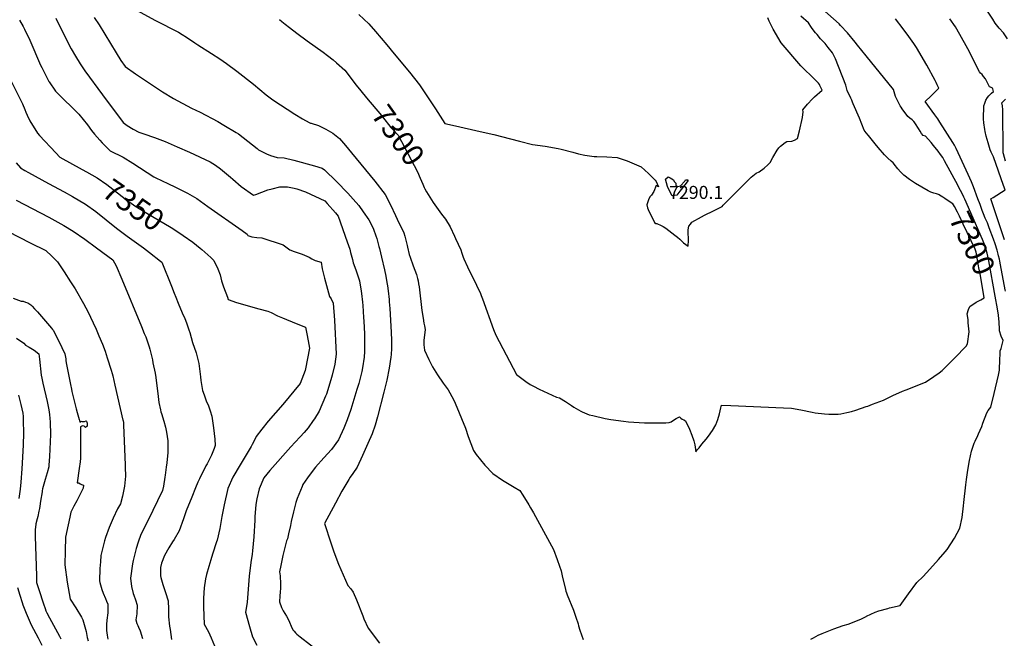
# Model space of a CAD drawing. Units: inches. Extents: x 2567379 to 2572722, y 1540090 to 1545457.
# Drawn here: x 2568876 to 2570183, y 1543002 to 1543823 of the extents above; entities that cross this region are included whole.
import ezdxf
from ezdxf.enums import TextEntityAlignment as Align

# ---------------------------------------------------------------- set-up
doc = ezdxf.new("R2010")
doc.units = ezdxf.units.IN
doc.header["$MEASUREMENT"] = 0
doc.layers.add('tile_2467_32_contour_10ft', color=2, linetype='Continuous')
doc.layers.add('tile_2467_32_spot_elev', color=53, linetype='Continuous')
doc.styles.add('Arial', font='arial.ttf')

msp = doc.modelspace()

# ---------------------------------------------------------------- linework, layer by layer
at = {"layer": 'tile_2467_32_contour_10ft'}
for points, elevation in [([(2570187.8, 1543797.8), (2570182.1, 1543805.6), (2570176.6, 1543811.8), (2570171.2, 1543818.4), (2570168.3, 1543823.7), (2570164.8, 1543829.1), (2570151.3, 1543849.3), (2570147.5, 1543854.8), (2570130.2, 1543865.1), (2570125.7, 1543867.2), (2570120.1, 1543869.3), (2570115.5, 1543870.9), (2570109.7, 1543873), (2570105, 1543875), (2570051.2, 1543899.3), (2570041.5, 1543904), (2570036.2, 1543907.5), (2570032.7, 1543914.4), (2570032.1, 1543916.1)], 7340), ([(2569012.1, 1543846.3), (2569056.7, 1543822.2), (2569087.1, 1543806.3), (2569092.2, 1543803.6), (2569098, 1543800.1), (2569108.9, 1543792.2), (2569113, 1543789.6), (2569131.2, 1543778), (2569142.3, 1543770.9), (2569150.9, 1543765), (2569164.6, 1543754.6), (2569186.8, 1543737.3), (2569203.8, 1543723.4), (2569212.7, 1543716.5), (2569241.5, 1543697.8), (2569251.7, 1543691.6), (2569260.8, 1543686.6), (2569262.5, 1543685.8), (2569263.2, 1543685.7), (2569273.1, 1543682.4), (2569282.9, 1543677.7), (2569292.3, 1543672.2), (2569301, 1543665.5), (2569309, 1543655.9), (2569316.9, 1543646.4), (2569347.7, 1543608.7), (2569361.5, 1543590.9), (2569368.5, 1543577.2), (2569375.3, 1543563.2), (2569377.6, 1543558.3), (2569386.4, 1543539.9), (2569387.9, 1543535.5), (2569390.7, 1543523.2), (2569391.2, 1543521), (2569393.4, 1543511.4), (2569394.8, 1543507.6), (2569398.9, 1543496.3), (2569403, 1543484.9), (2569404.4, 1543479.5), (2569405.3, 1543476.1), (2569406, 1543472.1), (2569406.7, 1543468.5), (2569410.4, 1543436.8), (2569411.9, 1543426.9), (2569413.1, 1543419.9), (2569413.8, 1543416.5), (2569414.2, 1543414.3), (2569414.5, 1543411.3), (2569413.7, 1543404.6), (2569412.7, 1543397), (2569413.1, 1543391.1), (2569413.9, 1543384.3), (2569419.6, 1543371.8), (2569424.5, 1543362), (2569428.7, 1543355), (2569431, 1543351.5), (2569438.7, 1543340.5), (2569445.1, 1543331.3), (2569452.2, 1543318.8), (2569454.7, 1543314), (2569468.3, 1543280.5), (2569471.9, 1543269.6), (2569478.8, 1543251.1), (2569482.4, 1543245.8), (2569493.9, 1543231.4), (2569504.3, 1543220.2), (2569517.4, 1543211.5), (2569532.6, 1543202.3), (2569540.5, 1543197.9), (2569544.2, 1543191.8), (2569552.3, 1543178.7), (2569554.5, 1543175), (2569558.5, 1543168.2), (2569577.1, 1543134), (2569584.9, 1543119.6), (2569589.9, 1543106.3), (2569592.9, 1543097.5), (2569595, 1543091.3), (2569596.5, 1543084.4), (2569600.8, 1543066.5), (2569601.5, 1543064.2), (2569602.3, 1543061.9), (2569603.3, 1543059.4), (2569611.4, 1543038.9), (2569614.8, 1543029.4), (2569617.9, 1543020.8), (2569618.4, 1543018.3), (2569620, 1543012.5), (2569624.2, 1543000)], 7310), ([(2570000, 1543775.3), (2569988.6, 1543789.4), (2569985.5, 1543793.1), (2569975.2, 1543805.7), (2569965.9, 1543815.4), (2569964, 1543817.4), (2569941.5, 1543837.4)], 7310), ([(2568876.4, 1543822.6), (2568880.9, 1543814.2), (2568882.8, 1543810.6), (2568890, 1543795.7), (2568904.3, 1543762.8), (2568905.8, 1543759.8), (2568915.2, 1543741.1), (2568915.5, 1543740.6), (2568924.2, 1543728.3), (2568928, 1543724.3), (2568936, 1543716), (2568944.9, 1543707.7), (2568948.5, 1543704.3), (2568954.9, 1543697.8), (2568966.3, 1543683.6), (2568971.9, 1543676), (2568975.9, 1543671.1), (2568982.7, 1543663.1), (2568985.9, 1543659.4), (2568996.7, 1543649.1), (2569013.8, 1543640.5), (2569026.7, 1543632.7), (2569054.6, 1543614.4), (2569067.2, 1543608.2), (2569071.2, 1543606.3), (2569085, 1543599.8), (2569099.3, 1543592.7), (2569105.3, 1543589.3), (2569111.5, 1543585.7), (2569126.3, 1543575.2), (2569171.7, 1543543.2), (2569178.4, 1543538.1), (2569179.1, 1543536.6), (2569184.6, 1543534.9), (2569191.1, 1543533.9), (2569197.7, 1543533.5), (2569226.2, 1543524.3), (2569234.9, 1543517.6), (2569240.7, 1543515.1), (2569251.5, 1543511.5), (2569260.7, 1543507.7), (2569264.2, 1543505.6), (2569268.8, 1543503.5), (2569276.8, 1543501.1), (2569278.1, 1543492.4), (2569281.2, 1543479.8), (2569287.6, 1543455.5), (2569290, 1543452.2), (2569292.5, 1543446.7), (2569294.5, 1543424), (2569296.6, 1543379.1), (2569294.8, 1543365.6), (2569291.4, 1543350.9), (2569289.6, 1543344.6), (2569283.5, 1543325.8), (2569282.4, 1543323.1), (2569273.9, 1543303), (2569267.6, 1543292.9), (2569266.2, 1543290.8), (2569259.3, 1543281.2), (2569254, 1543275), (2569248.8, 1543269), (2569242, 1543261.9), (2569236.4, 1543256), (2569208.6, 1543224.3), (2569200.7, 1543214.5), (2569194.2, 1543200.1), (2569191.4, 1543186.7), (2569190.1, 1543179.2), (2569188.7, 1543162.8), (2569188.4, 1543158.3), (2569187.2, 1543136.4), (2569185.4, 1543117.5), (2569184.9, 1543113.1), (2569183.3, 1543102.1), (2569181.1, 1543084), (2569179.6, 1543066.7), (2569178.4, 1543049.7), (2569177.9, 1543046.5), (2569176.3, 1543036.2), (2569181.6, 1543017.2), (2569185.6, 1543003.3), (2569191.3, 1542992.4)], 7340), ([(2568924.4, 1543825.1), (2568939.6, 1543794.6), (2568945, 1543784.6), (2568950.5, 1543774.6), (2568956.6, 1543764.4), (2568962.9, 1543755), (2568986.3, 1543723.3), (2569013.8, 1543686.4), (2569019.3, 1543682.4), (2569026.9, 1543677.7), (2569034.7, 1543673.7), (2569041.3, 1543671.4), (2569055.3, 1543666.8), (2569069.5, 1543661.5), (2569085.6, 1543654.4), (2569101.8, 1543647.1), (2569129.3, 1543634.4), (2569136.2, 1543629.7), (2569143.1, 1543624.9), (2569148.2, 1543620.6), (2569156.4, 1543613.8), (2569159.3, 1543611.1), (2569170.4, 1543601.6), (2569187, 1543589.9), (2569189.8, 1543591), (2569206, 1543597), (2569211.7, 1543598.5), (2569221.6, 1543600.9), (2569231.8, 1543601.1), (2569240.6, 1543599.5), (2569244.5, 1543598.4), (2569255.7, 1543594.5), (2569281.3, 1543582.5), (2569284.6, 1543579), (2569295.6, 1543566.4), (2569299.1, 1543562), (2569311.3, 1543528.1), (2569314.5, 1543518.2), (2569315.7, 1543514.1), (2569318.1, 1543504.8), (2569319.2, 1543500.1), (2569322.5, 1543490.7), (2569327.3, 1543476.2), (2569329.9, 1543462.6), (2569330.3, 1543459.3), (2569331.4, 1543447.9), (2569331.8, 1543443.4), (2569332.8, 1543427.8), (2569333.1, 1543422.7), (2569334, 1543405.8), (2569334.2, 1543388.5), (2569334, 1543382.6), (2569333.6, 1543374.7), (2569331.5, 1543360.9), (2569330.4, 1543355.8), (2569326.6, 1543340.1), (2569324.2, 1543332), (2569315.9, 1543305.6), (2569311.1, 1543291.5), (2569306.9, 1543280.4), (2569299.5, 1543265.2), (2569290.2, 1543252.4), (2569280, 1543241), (2569269, 1543228.9), (2569265.9, 1543225), (2569258.3, 1543214.5), (2569252.4, 1543205.9), (2569251.2, 1543203.2), (2569244.7, 1543187.4), (2569243, 1543182.1), (2569239.7, 1543169.3), (2569236.8, 1543156.7), (2569235.8, 1543151.3), (2569233.5, 1543140.5), (2569231.8, 1543133.7), (2569230.8, 1543130.9), (2569226.7, 1543115.2), (2569225.8, 1543111.5), (2569223.4, 1543100.5), (2569223, 1543098.4), (2569221.5, 1543089.7), (2569222, 1543084.3), (2569222.8, 1543073.9), (2569222.5, 1543068.1), (2569222.2, 1543062.6), (2569221.8, 1543058.1), (2569221.4, 1543050), (2569223.9, 1543042.3), (2569226, 1543038.2), (2569230.8, 1543030.8), (2569232.6, 1543027.8), (2569234.8, 1543022.9), (2569236.8, 1543017.6), (2569239.1, 1543012.9), (2569240.6, 1543011), (2569242.4, 1543008.8), (2569244.5, 1543007), (2569248.6, 1543003.6), (2569276.1, 1542982.4)], 7330), ([(2568975.5, 1543826.1), (2568981.8, 1543816.3), (2569004.4, 1543778.9), (2569010.6, 1543769.1), (2569016.5, 1543760.9), (2569030.2, 1543751.1), (2569062, 1543729.9), (2569066.2, 1543727.3), (2569080.8, 1543718.4), (2569104.7, 1543705.8), (2569116.2, 1543700.4), (2569139.7, 1543687.7), (2569147.5, 1543683.2), (2569163.6, 1543673.3), (2569166.9, 1543671.3), (2569179.1, 1543661.9), (2569191.5, 1543651.9), (2569193.3, 1543650.4), (2569204.1, 1543645), (2569209.3, 1543642.9), (2569218.1, 1543639.9), (2569227.5, 1543639.6), (2569240.2, 1543636.5), (2569267.6, 1543628.9), (2569277.9, 1543625.8), (2569281, 1543623.8), (2569296.9, 1543608.3), (2569312.1, 1543592.8), (2569319.2, 1543584.9), (2569326.7, 1543576.2), (2569332.6, 1543568.1), (2569339.8, 1543557.3), (2569343.3, 1543550.8), (2569346, 1543544.8), (2569349.3, 1543536.1), (2569350.5, 1543532.4), (2569353.4, 1543521.9), (2569354.1, 1543519.2), (2569356.8, 1543507.9), (2569360.6, 1543490.9), (2569362.3, 1543482.5), (2569363.8, 1543474.1), (2569364.5, 1543469.7), (2569365.5, 1543463.1), (2569366.8, 1543451.4), (2569367.1, 1543448.4), (2569367.8, 1543439.7), (2569369.4, 1543408.1), (2569369.9, 1543397.2), (2569370, 1543391.3), (2569369.9, 1543386.4), (2569369.5, 1543378.3), (2569369.2, 1543375), (2569367.1, 1543360.1), (2569363.9, 1543344.4), (2569360, 1543328.4), (2569351.5, 1543295.7), (2569348.2, 1543284.4), (2569344.4, 1543273.1), (2569338.6, 1543260.2), (2569331.5, 1543244.4), (2569324.3, 1543228.6), (2569318.8, 1543220.5), (2569315.3, 1543215.4), (2569313.2, 1543212.6), (2569304.1, 1543196.9), (2569295.5, 1543181.2), (2569281, 1543154.2), (2569282.3, 1543150.1), (2569288.1, 1543132.3), (2569293.4, 1543116.3), (2569299.8, 1543100.1), (2569312.2, 1543071.5), (2569315.9, 1543067.2), (2569319.3, 1543063), (2569323.7, 1543052.7), (2569331.9, 1543031.2), (2569333.2, 1543027.5), (2569338.9, 1543015.2), (2569354.1, 1542995.3)], 7320), ([(2569221.3, 1543823.5), (2569224.4, 1543820.8), (2569228.9, 1543817.1), (2569234.4, 1543812.5), (2569244.2, 1543805.2), (2569257.9, 1543795), (2569279.3, 1543780), (2569285.2, 1543775.7), (2569292.4, 1543769.8), (2569297, 1543765.8), (2569308.1, 1543756.2), (2569323.3, 1543736.3), (2569329.5, 1543728.4)], 7300), ([(2569326.7, 1543830.1), (2569340, 1543817.6), (2569348.8, 1543807.3), (2569363.8, 1543789.7), (2569373.7, 1543777.9), (2569394, 1543753.5), (2569407, 1543736.7), (2569414.1, 1543726.1), (2569428.2, 1543704.5), (2569440.7, 1543685.3), (2569454.9, 1543682.1), (2569487.9, 1543674.8), (2569505.9, 1543670.6), (2569528.1, 1543664.7), (2569540, 1543661.6), (2569557, 1543657.2), (2569574.1, 1543655), (2569591.4, 1543652.2), (2569595.2, 1543651.3), (2569610.8, 1543647.2), (2569618, 1543645), (2569626.4, 1543643.1), (2569638.8, 1543641.6), (2569642.4, 1543641.4), (2569655.7, 1543641), (2569669.5, 1543640.1), (2569683, 1543635.7), (2569701.4, 1543627.7), (2569711.1, 1543618.8), (2569719.9, 1543609.9), (2569721.5, 1543608.2), (2569724.3, 1543601.2), (2569721.5, 1543602.8), (2569718.4, 1543595), (2569715.1, 1543590.2), (2569712.8, 1543587.8), (2569711.2, 1543583.7), (2569709.1, 1543577.1), (2569710, 1543573.1), (2569710.8, 1543571.2), (2569719, 1543553.7), (2569720.9, 1543552.3), (2569722.1, 1543552.2), (2569727.9, 1543549.9), (2569730.7, 1543548.3), (2569734.2, 1543546.1), (2569746.2, 1543537.1), (2569749.5, 1543534.3), (2569752.7, 1543531.4), (2569755.9, 1543528.3), (2569757.4, 1543526.7), (2569763.6, 1543522.5), (2569764.2, 1543530.3), (2569764, 1543532.3), (2569763.6, 1543539.4), (2569763.6, 1543543.9), (2569764.5, 1543548.8), (2569766.7, 1543551.6), (2569768.7, 1543554.1), (2569781.3, 1543561.4), (2569785.4, 1543563.5), (2569789, 1543565.3), (2569794, 1543567.4), (2569804.5, 1543572.6), (2569809, 1543574.8), (2569810.4, 1543576.7), (2569842.1, 1543608.7), (2569847.4, 1543613.9), (2569854.1, 1543619.3), (2569858, 1543621.1), (2569864.7, 1543625.9), (2569869.3, 1543630.2), (2569872.4, 1543633.6), (2569876.1, 1543640), (2569882, 1543649.9), (2569884.1, 1543652.8), (2569886.1, 1543655), (2569892.4, 1543660), (2569894.8, 1543661.3), (2569901.3, 1543661.8), (2569905.1, 1543662.9), (2569908.9, 1543665.3), (2569911.6, 1543675.6), (2569915.4, 1543693.1), (2569916.2, 1543700.9), (2569915.8, 1543703.4), (2569922, 1543711.1), (2569928.9, 1543717.9), (2569931.5, 1543720.5), (2569941.5, 1543729.3), (2569938.7, 1543735.9), (2569937.9, 1543737.2), (2569936.7, 1543738.8), (2569932.4, 1543743), (2569926, 1543749.3), (2569919.7, 1543755.6), (2569913.3, 1543761.9), (2569887.2, 1543792.3), (2569876.7, 1543810.7), (2569873.3, 1543816.7), (2569871.3, 1543821.2), (2569869.5, 1543825.7)], 7290), ([(2570000, 1543673), (2569997.2, 1543676.5), (2569991, 1543692.2), (2569982.9, 1543711.4), (2569981.9, 1543713.7), (2569980.8, 1543716.2), (2569979.5, 1543718.9), (2569974.7, 1543729), (2569974.2, 1543731), (2569972.9, 1543736.2), (2569959.5, 1543771.2), (2569955.4, 1543779), (2569949.8, 1543786.1), (2569945.5, 1543791.5), (2569942.6, 1543794.5), (2569939.5, 1543797.8), (2569934.8, 1543803.2), (2569932.7, 1543805.7), (2569931, 1543807.7), (2569927.3, 1543812.8), (2569923.3, 1543818.7), (2569913.4, 1543827.9)], 7300), ([(2570177.4, 1543502.4), (2570176.8, 1543505.1), (2570175.8, 1543509.5), (2570175.2, 1543511.8), (2570173.8, 1543517.1), (2570171.3, 1543525.2), (2570169, 1543531.7), (2570163.5, 1543546.6), (2570160.9, 1543553.2), (2570158.1, 1543559.6), (2570155.7, 1543565.4), (2570154, 1543569.9), (2570151.2, 1543577.5), (2570148.4, 1543585.1), (2570142.4, 1543601), (2570139.7, 1543607.9), (2570135.5, 1543617.4), (2570119.7, 1543651.9), (2570117.4, 1543656.5), (2570115.1, 1543660.2), (2570097.9, 1543687.2), (2570095.2, 1543691.3), (2570091.1, 1543696.9), (2570078.3, 1543714.4), (2570086.1, 1543722), (2570090.7, 1543726.4), (2570095.1, 1543730.8), (2570096.4, 1543732.1), (2570095.6, 1543734), (2570094.4, 1543736.7), (2570093.1, 1543739.5), (2570091.7, 1543742.2), (2570080.4, 1543762.8), (2570066.8, 1543786), (2570063.2, 1543791.6), (2570056.8, 1543800.6), (2570049.1, 1543811.1), (2570039.1, 1543824.2)], 7320), ([(2570183.6, 1543530.9), (2570171.1, 1543568.1), (2570168.6, 1543576.1), (2570165.7, 1543585.1), (2570168.5, 1543586.8), (2570184.6, 1543597), (2570182.5, 1543603), (2570169.2, 1543641.1), (2570167.4, 1543644.7), (2570166.1, 1543647.2), (2570164.6, 1543650.4), (2570161.9, 1543659.4), (2570159.5, 1543668.4), (2570158.1, 1543674.6), (2570157.6, 1543677.3), (2570156.2, 1543686.1), (2570155.9, 1543691.5), (2570156.2, 1543708.6), (2570157.5, 1543712.4), (2570159, 1543716.1), (2570161, 1543719.8), (2570162.8, 1543721.8), (2570164.7, 1543723.7), (2570166.6, 1543725.5), (2570169.2, 1543727.8), (2570168.2, 1543731.4), (2570167.7, 1543732.1), (2570164.9, 1543733.5), (2570163.7, 1543733.9), (2570162.7, 1543735.8), (2570161.5, 1543738.3), (2570160, 1543741.2), (2570158.2, 1543744.5), (2570155.9, 1543747.8), (2570153.8, 1543750.1), (2570152, 1543751.9), (2570150.3, 1543753.8), (2570146.8, 1543760.7), (2570138.4, 1543777.7), (2570134.9, 1543784.4), (2570124.5, 1543803.3), (2570118.5, 1543813.6), (2570111.1, 1543824.1)], 7330), ([(2570122.2, 1543602.1), (2570121.6, 1543603.2), (2570104.2, 1543635.7), (2570101.8, 1543640.2), (2570098.7, 1543644.2), (2570095.6, 1543648.3), (2570089.5, 1543655.9), (2570086.2, 1543659.9), (2570078.7, 1543668.5), (2570075.7, 1543669.3), (2570073.5, 1543672), (2570071.9, 1543674.9), (2570069.7, 1543678.7), (2570065.5, 1543684.7), (2570063.6, 1543687.5), (2570063.5, 1543687.6), (2570063.4, 1543687.7), (2570060.9, 1543689.9), (2570058.1, 1543692.3), (2570055.2, 1543694.6), (2570047.8, 1543704.6), (2570046.4, 1543706.7), (2570045.1, 1543708.8), (2570043.2, 1543712.3), (2570038.9, 1543721.3), (2570036.5, 1543730.4), (2570000, 1543775.3)], 7310), ([(2568862.6, 1543746.7), (2568880.2, 1543711.5), (2568883.3, 1543703.9), (2568884.8, 1543700.2), (2568886.4, 1543696.4), (2568889.9, 1543688.9), (2568900.3, 1543672.3), (2568902.9, 1543669.4), (2568924.5, 1543646.2), (2568929.8, 1543640.6), (2568959.5, 1543624.2), (2568965, 1543621.1)], 7350), ([(2569329.5, 1543728.4), (2569336.8, 1543719.2), (2569356.7, 1543695.7), (2569361.2, 1543690.1), (2569365.9, 1543684.1), (2569369.1, 1543679.7), (2569371.9, 1543677.1), (2569378.9, 1543669.7), (2569404.7, 1543620.9), (2569408.2, 1543612.8), (2569411.5, 1543604.7), (2569413.5, 1543600.4)], 7300), ([(2570185, 1543635.2), (2570182.2, 1543645.1), (2570182, 1543646.3), (2570182, 1543647.5), (2570181.3, 1543703.3), (2570180.8, 1543708.5), (2570180.3, 1543712.7), (2570182, 1543714.4), (2570185.1, 1543717.5)], 7340), ([(2570097.5, 1543590.2), (2570097.4, 1543590.3), (2570093.6, 1543591.6), (2570090, 1543592.6), (2570086, 1543594.2), (2570082.3, 1543595.8), (2570073.9, 1543600.5), (2570065.7, 1543605.5), (2570062.7, 1543607.4), (2570057.6, 1543611), (2570050.1, 1543616.7), (2570049.7, 1543617.1), (2570045.7, 1543621), (2570042.1, 1543624.9), (2570040.2, 1543627.1), (2570038.9, 1543628.9), (2570035.7, 1543632.8), (2570033.4, 1543635), (2570028.9, 1543639.4), (2570024.4, 1543643.7), (2570016, 1543653.4), (2570012, 1543658.1), (2570003, 1543669.1), (2570000, 1543673)], 7300), ([(2568871.6, 1543633.2), (2568877.5, 1543626.4), (2568883.3, 1543622.8), (2568888, 1543620), (2568914.9, 1543605.5), (2568935.7, 1543594.3), (2568946.4, 1543588.3), (2568963.7, 1543578), (2568977.5, 1543568.3), (2568991.4, 1543557.5)], 7360), ([(2568965, 1543621.1), (2568979.4, 1543613), (2568992, 1543604), (2569016.5, 1543585), (2569027.6, 1543577), (2569029.2, 1543575.9), (2569045.1, 1543566.1), (2569077.7, 1543547.3), (2569093, 1543537.1)], 7350), ([(2569413.5, 1543600.4), (2569414.4, 1543598.4), (2569416.4, 1543594.5), (2569425.3, 1543580.4), (2569432, 1543571.1), (2569436.5, 1543564.7), (2569441.7, 1543558), (2569448, 1543548.1), (2569453.6, 1543535.7), (2569455, 1543532.5), (2569461.9, 1543517.3), (2569463.2, 1543513.2), (2569465.2, 1543507.6), (2569466, 1543505.6), (2569470.9, 1543495), (2569482.9, 1543470.6), (2569484.8, 1543466.7), (2569487.6, 1543460.7), (2569489.2, 1543457), (2569490.8, 1543452.5), (2569505.2, 1543411.7), (2569508.4, 1543404.2), (2569535.7, 1543351.7), (2569548.1, 1543342.6), (2569554.2, 1543338.8), (2569558.3, 1543336.5), (2569565.8, 1543332.6), (2569577.5, 1543327.3), (2569589.2, 1543322), (2569592.8, 1543320.8), (2569600.9, 1543316.1), (2569608.9, 1543310.9), (2569612, 1543308.7), (2569621.2, 1543303.1), (2569623.1, 1543302.1), (2569632.5, 1543298.4), (2569637.2, 1543297.3), (2569653.7, 1543293.6), (2569661.1, 1543292.3), (2569678.1, 1543289.7), (2569684.4, 1543289.1), (2569705.7, 1543287.7), (2569734.1, 1543287.5), (2569738.4, 1543288.2), (2569741.1, 1543289.1), (2569744.4, 1543291.4), (2569747.8, 1543293.3), (2569752.2, 1543295.7), (2569754.1, 1543294.1), (2569755.7, 1543292.6), (2569757.9, 1543291.5), (2569760.1, 1543290.3), (2569765.4, 1543279.1), (2569768.8, 1543271.4), (2569771.5, 1543263.8), (2569772.4, 1543258.4), (2569773.9, 1543249.4), (2569775.9, 1543251.8), (2569778.3, 1543254.7), (2569782.1, 1543259.2), (2569787.6, 1543265.8), (2569790.9, 1543270.1), (2569796.1, 1543277.5), (2569800.7, 1543284.9), (2569803.2, 1543292.3), (2569805.3, 1543299.8), (2569807.1, 1543307.4), (2569807.9, 1543311), (2569820.4, 1543310.6), (2569890.1, 1543307.8), (2569901, 1543307.1), (2569913.1, 1543304.8), (2569928.3, 1543301.8), (2569932.4, 1543301), (2569944.7, 1543299.6), (2569950.3, 1543299.3), (2569962.9, 1543299.2), (2569966.6, 1543299.7), (2569974.4, 1543301.2), (2569980.4, 1543302.9), (2569986.5, 1543304.7), (2570000, 1543309.3)], 7300), ([(2570171.4, 1543456), (2570162.8, 1543502.7), (2570160.5, 1543513.1), (2570159.2, 1543517.6), (2570158.6, 1543519.6), (2570156.9, 1543524.6), (2570154.3, 1543531.3), (2570130.9, 1543584.6), (2570129.6, 1543587.5), (2570128.2, 1543590.6), (2570125.3, 1543596.2), (2570122.2, 1543602.1)], 7310), ([(2570152.1, 1543451.1), (2570156.8, 1543453.8), (2570151.6, 1543483.4), (2570149.7, 1543493.7), (2570147.8, 1543504.1), (2570145.9, 1543514.4), (2570144.7, 1543518.5), (2570128.9, 1543551.4), (2570123.7, 1543562), (2570121.1, 1543567.5), (2570117.1, 1543575.1), (2570115.8, 1543577.2), (2570114.9, 1543578.5), (2570111.7, 1543580.8), (2570104.5, 1543585.6), (2570101.7, 1543587.5), (2570097.5, 1543590.2)], 7300), ([(2568871.8, 1543583.4), (2568915.2, 1543561), (2568935.2, 1543549.8), (2568947.6, 1543542.4), (2568963, 1543531.5), (2568978.3, 1543520.3), (2568993.6, 1543509), (2569000.1, 1543504.2), (2569004.7, 1543496.2), (2569012.2, 1543478.6), (2569038, 1543415.8), (2569041.9, 1543406.2), (2569043.7, 1543401.8), (2569048.3, 1543388.7), (2569049.1, 1543385.6), (2569052.7, 1543371.2), (2569053.4, 1543367.3), (2569056.1, 1543353.6), (2569057.2, 1543347.8), (2569060.2, 1543322.8), (2569061.1, 1543314.9), (2569063.5, 1543304.8), (2569064, 1543302.5), (2569064.8, 1543299.9), (2569067.8, 1543290), (2569069.9, 1543281.9), (2569071.3, 1543275.2), (2569073.1, 1543263.8), (2569073.2, 1543252.4), (2569073.1, 1543248.2), (2569071.8, 1543234.5), (2569071, 1543228.8), (2569069.6, 1543218.4), (2569069.1, 1543215.4), (2569067.3, 1543203.6), (2569066.2, 1543197.9), (2569046.7, 1543157.4), (2569037.3, 1543139.3), (2569033.9, 1543129.3), (2569031.1, 1543120.9), (2569027.1, 1543104.8), (2569026.3, 1543100.5), (2569023.6, 1543081.5), (2569024.9, 1543070.2), (2569027.2, 1543061.2), (2569028, 1543058.8), (2569030.1, 1543052.8), (2569032.6, 1543045.5), (2569031.8, 1543033.9), (2569030.6, 1543026.1), (2569032.1, 1543021.3), (2569033.2, 1543018.6), (2569034.4, 1543016.5), (2569036.3, 1543011.5), (2569039.7, 1543001.4)], 7370), ([(2568991.4, 1543557.5), (2569005.1, 1543546.4), (2569019.1, 1543535.7), (2569040.9, 1543520), (2569048.7, 1543514), (2569063.4, 1543502.4), (2569065.2, 1543500.9), (2569077.9, 1543469.2), (2569081.6, 1543459.8), (2569083.6, 1543454.6), (2569086.7, 1543446.7), (2569092.3, 1543433.7), (2569095.6, 1543426.2), (2569097.8, 1543420.6), (2569101.2, 1543411.2), (2569102.5, 1543407.5), (2569106, 1543394.3), (2569110.9, 1543380.5), (2569114.4, 1543366.4), (2569116.6, 1543348.6), (2569117, 1543343.9), (2569119.2, 1543330.7), (2569121.2, 1543324.7), (2569124.1, 1543317.1), (2569127, 1543310.3), (2569129.2, 1543303.5), (2569131.3, 1543296.4), (2569133.7, 1543281.2), (2569135.5, 1543266.2), (2569135.9, 1543257.4), (2569134.5, 1543253.8), (2569131, 1543244.6), (2569125.2, 1543233.4), (2569123.7, 1543230.7), (2569115.1, 1543213.4), (2569113, 1543208.8), (2569109.8, 1543201.2), (2569104.9, 1543189.1), (2569097.5, 1543170.7), (2569094.1, 1543160.1), (2569088.2, 1543144.1), (2569081.6, 1543132.8), (2569079.5, 1543129.5), (2569074.4, 1543121.6), (2569068.7, 1543111.6), (2569064.9, 1543101.4), (2569063.5, 1543095.4), (2569063.3, 1543084.6), (2569063.7, 1543082.2), (2569066.3, 1543072.8), (2569069.1, 1543065.1), (2569070.2, 1543062.2), (2569073.5, 1543051.4), (2569074.2, 1543040.2), (2569074.2, 1543030.1), (2569075.4, 1543017.5), (2569076, 1543013.2), (2569077, 1543006.4), (2569078.1, 1542999.9)], 7360), ([(2568861, 1543542), (2568890.5, 1543526.9), (2568911.2, 1543516.6), (2568919.2, 1543509.1), (2568922.2, 1543506.1), (2568926.7, 1543501.5), (2568935.4, 1543488.3), (2568944, 1543475), (2568949.9, 1543465.5), (2568961, 1543446.2), (2568964.2, 1543440.5), (2568966.4, 1543436.4), (2568977.9, 1543411.9), (2568981.7, 1543403.1), (2568986.2, 1543392), (2568989.8, 1543382.7), (2568992.8, 1543374), (2568998, 1543357.5), (2568999.2, 1543353.2), (2569000.1, 1543350), (2569002.9, 1543337.9), (2569013.6, 1543291.3), (2569013.7, 1543290.7), (2569014.1, 1543287.9), (2569014.3, 1543284.9), (2569016.7, 1543231.4), (2569016.7, 1543228.6), (2569016.9, 1543217), (2569015.6, 1543203.4), (2569013.1, 1543190.1), (2569010.3, 1543180.1), (2569006.5, 1543173.3), (2569000.5, 1543161.2), (2568995.3, 1543148.5), (2568990.6, 1543135.3), (2568989.2, 1543131), (2568984.4, 1543111.3), (2568983.6, 1543102.9), (2568983, 1543094.4), (2568982.6, 1543078), (2568982.7, 1543075.5), (2568985.5, 1543066.5), (2568987.5, 1543061.4), (2568990.5, 1543054.2), (2568991.9, 1543050.9), (2568993.3, 1543046.9), (2568993.6, 1543042.7), (2568993.3, 1543035.3), (2568992.2, 1543025.6), (2568991.7, 1543019.9), (2568991.8, 1543012.1), (2568992.5, 1543005.8), (2568993.4, 1543000.5)], 7380), ([(2569093, 1543537.1), (2569093.6, 1543536.7), (2569106.1, 1543527.7), (2569116.2, 1543519.8), (2569118.4, 1543518), (2569130.4, 1543507.4), (2569134.3, 1543503.5), (2569139.6, 1543492.2), (2569142.5, 1543484.4), (2569144.5, 1543476.1), (2569146.9, 1543468.1), (2569152.2, 1543454.5), (2569153.4, 1543451.4), (2569164.3, 1543447.7), (2569193.9, 1543438.9), (2569206, 1543436.2), (2569210.1, 1543434.3), (2569218.8, 1543430), (2569225.3, 1543427.2), (2569243.5, 1543419.8), (2569255.7, 1543414.8), (2569257.5, 1543406), (2569259.4, 1543396.4), (2569261.1, 1543386.9), (2569255.9, 1543359.5), (2569255.4, 1543357), (2569248.8, 1543340), (2569225.7, 1543311.9), (2569206.5, 1543289.7), (2569198.1, 1543279.5), (2569190.3, 1543269.4), (2569188.8, 1543265.7), (2569185.2, 1543258.9), (2569183.9, 1543256.3), (2569169, 1543232), (2569159.6, 1543215.7), (2569152.8, 1543200.6), (2569148.1, 1543179), (2569144.9, 1543163.4), (2569142, 1543147.2), (2569138.6, 1543132), (2569137.9, 1543129.5), (2569132.6, 1543113.3), (2569130.2, 1543105.7), (2569127.4, 1543097.1), (2569124.5, 1543086.2), (2569123.1, 1543080.6), (2569121.2, 1543068.6), (2569120.7, 1543062.1), (2569120.3, 1543054.5), (2569120.4, 1543046.5), (2569120.4, 1543043), (2569121.5, 1543020.3), (2569126.9, 1543010.2), (2569130.7, 1543002.2), (2569135.2, 1542991.5)], 7350), ([(2570185, 1543462.5), (2570184.6, 1543464.5), (2570178.4, 1543497.7), (2570177.4, 1543502.4)], 7320), ([(2568868, 1543453.4), (2568878.5, 1543449.4), (2568881.2, 1543449.1), (2568884.2, 1543448.1), (2568887.4, 1543446.9), (2568891.2, 1543444.6), (2568893, 1543442.7), (2568896.1, 1543439.3), (2568900.1, 1543435), (2568918.7, 1543413.3), (2568920, 1543411.8), (2568921.2, 1543410.1), (2568932.4, 1543387.9), (2568936.4, 1543379.4), (2568936.9, 1543377.2), (2568937.3, 1543374.9), (2568937.6, 1543372.7), (2568937.8, 1543370.5), (2568937.8, 1543370.5), (2568937.8, 1543370.5), (2568938.3, 1543367.5), (2568943.8, 1543338.8), (2568945.1, 1543332.3), (2568945.8, 1543329.2), (2568951.5, 1543306.3), (2568952.8, 1543301.4), (2568955.4, 1543292.3), (2568956.3, 1543288.8), (2568958, 1543289.7), (2568959.5, 1543289.3), (2568962.6, 1543289.6), (2568964.6, 1543290.4), (2568965.3, 1543289.7), (2568965.8, 1543288.1), (2568965.9, 1543287.7), (2568965.9, 1543287.5), (2568965.9, 1543283.1), (2568963.8, 1543281.7), (2568962, 1543283.1), (2568960, 1543283.6), (2568957, 1543282.4), (2568957, 1543270.8), (2568957.1, 1543265.6), (2568957.2, 1543257.9), (2568957.3, 1543246.4), (2568957.3, 1543240.6), (2568956.6, 1543236.1), (2568955.4, 1543227), (2568952.6, 1543207.8), (2568954.8, 1543208), (2568956.6, 1543206.9), (2568958.4, 1543205.7), (2568961.2, 1543204.9), (2568960.8, 1543201), (2568960.3, 1543200), (2568952.2, 1543184.2), (2568948.5, 1543176.9), (2568944.4, 1543169), (2568943.5, 1543164.7), (2568941.7, 1543156.3), (2568940, 1543148.1), (2568938.2, 1543139.9), (2568937.4, 1543135.7), (2568936.8, 1543117.5), (2568936.4, 1543099.1), (2568939.7, 1543076.2), (2568943.5, 1543053.3), (2568950.8, 1543041.9), (2568958.4, 1543029.4), (2568960.5, 1543025.9), (2568964.7, 1543010.4), (2568965.9, 1543002.6), (2568967.3, 1542998.4)], 7390), ([(2570000, 1543030.7), (2570000.5, 1543030.9), (2570011.8, 1543036.3), (2570016.9, 1543038.2), (2570028.6, 1543041.3), (2570030.9, 1543041.9), (2570045.2, 1543045), (2570056.1, 1543060.6), (2570067.4, 1543075.6), (2570075.8, 1543083.4), (2570084.7, 1543093.5), (2570096.2, 1543106.4), (2570104.9, 1543116.3), (2570107.6, 1543119.5), (2570117.2, 1543134.4), (2570124.5, 1543147.7), (2570127.5, 1543161.8), (2570129.3, 1543177.3), (2570129.6, 1543182), (2570132.2, 1543205.4), (2570133, 1543212.4), (2570135, 1543225), (2570137.1, 1543237.6), (2570139.7, 1543250.2), (2570143.5, 1543260.9), (2570144.5, 1543263.2), (2570148.1, 1543271), (2570149, 1543273.1), (2570153.4, 1543283), (2570155, 1543287.4), (2570160.2, 1543300.9), (2570162, 1543303.9), (2570165.5, 1543308.5), (2570170, 1543326.5), (2570175.5, 1543350.8), (2570176.9, 1543357.8), (2570177.2, 1543362.6), (2570177.3, 1543367.2), (2570178, 1543383.2), (2570179, 1543386.3), (2570181.8, 1543397.1), (2570179.4, 1543403), (2570177.1, 1543409.9), (2570177, 1543412.3), (2570176.4, 1543421.6), (2570175.8, 1543430.9), (2570174.4, 1543439.2), (2570171.4, 1543456)], 7310), ([(2570000, 1543309.3), (2570002.1, 1543310), (2570008.5, 1543312.3), (2570023, 1543317.6), (2570035.6, 1543323.8), (2570048.1, 1543329.8), (2570052.9, 1543331.4), (2570078.8, 1543341.8), (2570089.7, 1543349.1), (2570096.9, 1543354.1), (2570100.8, 1543357.3), (2570117.7, 1543374.2), (2570132.7, 1543389.7), (2570134.6, 1543392.4), (2570136.8, 1543408.6), (2570135.3, 1543420.5), (2570135.4, 1543424.8), (2570134.1, 1543432.4), (2570136, 1543438.3), (2570137.5, 1543442.3), (2570146.2, 1543447.8), (2570152.1, 1543451.1)], 7300), ([(2568872.1, 1543400.2), (2568881.8, 1543393.3), (2568884.2, 1543391), (2568888.9, 1543388.2), (2568895.5, 1543384.1), (2568901.9, 1543379.5), (2568902.7, 1543372.3), (2568905.2, 1543350.8), (2568906, 1543346.8), (2568907.3, 1543340.5), (2568912.9, 1543315.9), (2568914.7, 1543307), (2568915.6, 1543302.4), (2568916.2, 1543298.3), (2568916.7, 1543294.1), (2568917.1, 1543288.5), (2568917.2, 1543272.4), (2568915.9, 1543243.1), (2568915.2, 1543231.4), (2568915, 1543229.4), (2568913.1, 1543221.1), (2568910.5, 1543212.6), (2568909.4, 1543209.3), (2568908.5, 1543206.3), (2568907.6, 1543203.3), (2568906.9, 1543200.1), (2568906.4, 1543197.5), (2568906.2, 1543196.2), (2568904.3, 1543183.8), (2568903.2, 1543177.1), (2568902.6, 1543173.8), (2568902, 1543170.3), (2568900.4, 1543163.1), (2568899.6, 1543160.4), (2568898, 1543153.5), (2568897.4, 1543148.7), (2568897.1, 1543146.3), (2568897.1, 1543136.7), (2568898.7, 1543084.3), (2568898.9, 1543076), (2568899, 1543075.8), (2568902, 1543066.3), (2568908, 1543047.5), (2568910.1, 1543041.2), (2568911.1, 1543038.1), (2568912.4, 1543035.5), (2568916.1, 1543028.6), (2568929.2, 1543004.5), (2568931.2, 1543000.7)], 7400), ([(2568875.1, 1543324.4), (2568877.9, 1543311.9), (2568880.5, 1543300.6), (2568881, 1543296), (2568881.3, 1543290.4), (2568881.6, 1543274.3), (2568881.1, 1543258.2), (2568879.2, 1543226.4), (2568878, 1543208.9), (2568877, 1543199.7), (2568875.4, 1543187.2)], 7410), ([(2568873.4, 1543068.9), (2568876.5, 1543058.9), (2568879.8, 1543048.9), (2568880.6, 1543046.2), (2568885.2, 1543034.9), (2568891.6, 1543019.6), (2568900.8, 1543002.1), (2568905.8, 1542992.6)], 7410), ([(2569926.5, 1543000.2), (2569930.3, 1543002.3), (2569936.5, 1543005.6), (2569941.5, 1543008), (2569957.3, 1543014), (2569969.7, 1543018.5), (2569976.1, 1543020.5), (2569992.8, 1543027), (2570000, 1543030.7)], 7310)]:
    msp.add_lwpolyline(points, dxfattribs=dict(at, elevation=elevation))
at = {"layer": 'tile_2467_32_contour_10ft', "elevation": 7290}
msp.add_lwpolyline([(2569742.3, 1543611.8), (2569744.1, 1543610.5), (2569745, 1543608), (2569747.2, 1543605.8), (2569747.6, 1543603.1), (2569749.9, 1543601.5), (2569753.7, 1543602.4), (2569759.3, 1543608.7), (2569760.3, 1543610.5), (2569763.2, 1543610.2), (2569763.5, 1543609.3), (2569760.9, 1543605.8), (2569752.9, 1543595.4), (2569748.8, 1543590.1), (2569742.4, 1543589.3), (2569737.2, 1543599.5), (2569736.2, 1543601.6), (2569733.8, 1543611.3), (2569737.1, 1543614.2), (2569739.9, 1543613.1)], close=True, dxfattribs=at)
at = {"layer": 'tile_2467_32_spot_elev'}
msp.add_point((2569754.5, 1543600.9, 7290.1), dxfattribs=at)

# ---------------------------------------------------------------- texts
at = {"color": 18, "style": 'Arial'}
for s, rotation, p in [('7300', -54.3763, (2569378.9, 1543669.7)), ('7350', -34.8597, (2569027.6, 1543577)), ('7300', -64.3065, (2570141, 1543526.2))]:
    msp.add_text(s, height=28.8, rotation=rotation, dxfattribs=at).set_placement(p, align=Align.MIDDLE_CENTER)
msp.add_text('7290.1', height=17.28, dxfattribs=at).set_placement((2569774.4, 1543593.7), align=Align.MIDDLE_CENTER)

doc.saveas('drawing.dxf')
